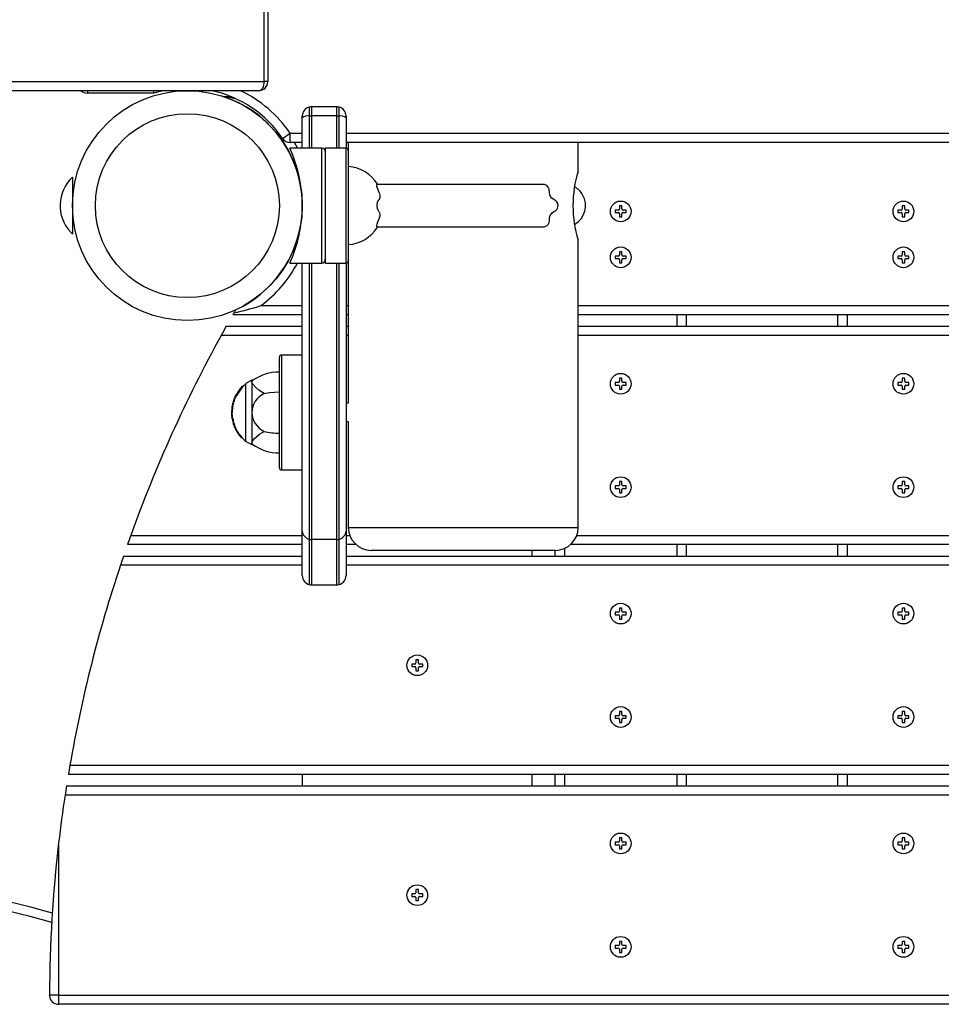
# Model space of a CAD drawing. Extents: x 150 to 1737, y -33 to 1080.
# Drawn here: x 995 to 1021, y 549 to 576 of the extents above; entities that cross this region are included whole.
import ezdxf

# ---------------------------------------------------------------- set-up
doc = ezdxf.new("R2010")
doc.units = 0
doc.header["$MEASUREMENT"] = 0
doc.layers.get('0').update_dxf_attribs({"lineweight": 0})

msp = doc.modelspace()

# ---------------------------------------------------------------- linework, layer by layer
at = {"color": 18, "lineweight": 25, "true_color": 0x000000}
for p, q in [((1002.241, 574.662), (1002.241, 577.036)), ((1002.339, 577.036), (1002.339, 574.662)), ((1002.339, 574.662), (1002.241, 574.662)), ((1002.082, 574.405), (946.875, 574.405)), ((999.153, 574.341), (997.301, 574.341)), ((999.396, 574.405), (999.153, 574.341)), ((999.772, 574.405), (999.772, 574.389)), ((1000.414, 574.389), (1000.414, 574.405)), ((1001.095, 574.245), (1001.303, 574.245)), ((1003.494, 573.948), (1003.494, 573.698)), ((1003.558, 573.956), (1003.558, 573.699)), ((1004.264, 573.956), (1003.558, 573.956)), ((1004.264, 573.699), (1004.264, 573.956)), ((1004.328, 573.698), (1004.328, 573.948)), ((1003.301, 573.648), (1003.301, 573.699)), ((1003.301, 572.801), (1003.301, 573.648)), ((1003.494, 573.698), (1003.494, 572.801)), ((1004.264, 573.699), (1003.558, 573.699)), ((1004.328, 572.801), (1004.328, 573.698)), ((1004.521, 573.699), (1004.521, 573.648)), ((1004.521, 573.648), (1004.521, 572.801)), ((1002.748, 573.074), (1002.961, 573.218)), ((1002.961, 572.961), (1002.961, 573.218)), ((1003.301, 572.961), (1002.961, 572.961)), ((1029.31, 572.961), (1004.521, 572.961)), ((1004.585, 572.961), (1004.585, 572.737)), ((1011.002, 572.158), (1011.002, 572.961)), ((1003.847, 572.801), (1002.953, 572.801)), ((1004.521, 572.801), (1003.943, 572.801)), ((1003.943, 572.801), (1003.943, 569.592)), ((1004.585, 572.737), (1004.585, 569.657)), ((996.884, 571.988), (996.884, 570.406)), ((996.902, 571.536), (996.884, 571.536)), ((1005.434, 571.79), (1005.395, 571.79)), ((1003.285, 571.517), (1003.285, 571.517)), ((1012.122, 571.071), (1012.035, 571.071)), ((1012.035, 571.071), (1012.035, 571.001)), ((1012.035, 571.001), (1012.122, 571.001)), ((1012.224, 571.19), (1012.154, 571.19)), ((1012.154, 571.19), (1012.154, 571.104)), ((1012.224, 571.104), (1012.224, 571.19)), ((1012.343, 571.071), (1012.256, 571.071)), ((1012.256, 571.001), (1012.343, 571.001)), ((1012.343, 571.001), (1012.343, 571.071)), ((1020.015, 571.071), (1019.928, 571.071)), ((1019.928, 571.071), (1019.928, 571.001)), ((1019.928, 571.001), (1020.015, 571.001)), ((1020.117, 571.19), (1020.047, 571.19)), ((1020.047, 571.19), (1020.047, 571.104)), ((1020.117, 571.104), (1020.117, 571.19)), ((1020.236, 571.071), (1020.149, 571.071)), ((1020.149, 571.001), (1020.236, 571.001)), ((1020.236, 571.001), (1020.236, 571.071)), ((996.902, 570.857), (996.884, 570.857)), ((1003.285, 570.876), (1003.288, 570.876)), ((1012.154, 570.969), (1012.154, 570.882)), ((1012.154, 570.882), (1012.224, 570.882)), ((1012.224, 570.882), (1012.224, 570.969)), ((1020.047, 570.969), (1020.047, 570.882)), ((1020.047, 570.882), (1020.117, 570.882)), ((1020.117, 570.882), (1020.117, 570.969)), ((1011.002, 562.213), (1011.002, 570.234)), ((1012.224, 569.907), (1012.154, 569.907)), ((1012.154, 569.907), (1012.154, 569.82)), ((1012.224, 569.82), (1012.224, 569.907)), ((1020.117, 569.907), (1020.047, 569.907)), ((1020.047, 569.907), (1020.047, 569.82)), ((1020.117, 569.82), (1020.117, 569.907)), ((1004.585, 569.657), (1004.585, 565.678)), ((1012.122, 569.788), (1012.035, 569.788)), ((1012.035, 569.788), (1012.035, 569.717)), ((1012.035, 569.717), (1012.122, 569.717)), ((1012.154, 569.685), (1012.154, 569.599)), ((1012.224, 569.599), (1012.224, 569.685)), ((1012.343, 569.788), (1012.256, 569.788)), ((1012.256, 569.717), (1012.343, 569.717)), ((1012.343, 569.717), (1012.343, 569.788)), ((1020.015, 569.788), (1019.928, 569.788)), ((1019.928, 569.788), (1019.928, 569.717)), ((1019.928, 569.717), (1020.015, 569.717)), ((1020.047, 569.685), (1020.047, 569.599)), ((1020.117, 569.599), (1020.117, 569.685)), ((1020.236, 569.788), (1020.149, 569.788)), ((1020.149, 569.717), (1020.236, 569.717)), ((1020.236, 569.717), (1020.236, 569.788)), ((1002.951, 569.592), (1003.847, 569.592)), ((1003.301, 562.11), (1003.301, 569.592)), ((1003.494, 569.592), (1003.494, 561.884)), ((1003.943, 569.592), (1004.521, 569.592)), ((1004.328, 561.884), (1004.328, 569.592)), ((1004.521, 569.592), (1004.521, 562.11)), ((1012.154, 569.599), (1012.224, 569.599)), ((1020.047, 569.599), (1020.117, 569.599)), ((1003.301, 568.149), (1001.362, 568.149)), ((1004.585, 568.149), (1004.521, 568.149)), ((1031.176, 568.149), (1011.002, 568.149)), ((1014.018, 568.149), (1014.018, 567.828)), ((1018.253, 567.828), (1018.253, 568.149)), ((1001.179, 567.828), (1003.301, 567.828)), ((1004.521, 567.828), (1004.585, 567.828)), ((1011.002, 567.828), (1034.906, 567.828)), ((1002.66, 563.881), (1002.66, 566.961)), ((1003.301, 567.026), (1002.724, 567.026)), ((1001.89, 566.32), (1001.729, 566.227)), ((1001.924, 566.32), (1001.89, 566.32)), ((1001.89, 566.32), (1001.89, 566.276)), ((1012.224, 566.377), (1012.154, 566.377)), ((1012.154, 566.377), (1012.154, 566.291)), ((1012.224, 566.291), (1012.224, 566.377)), ((1020.117, 566.377), (1020.047, 566.377)), ((1020.047, 566.377), (1020.047, 566.291)), ((1020.117, 566.291), (1020.117, 566.377)), ((1001.64, 566.143), (1001.617, 566.143)), ((1001.729, 564.615), (1001.729, 566.227)), ((1001.89, 566.276), (1001.906, 566.304)), ((1001.89, 566.276), (1001.89, 565.421)), ((1012.122, 566.259), (1012.035, 566.259)), ((1012.035, 566.259), (1012.035, 566.188)), ((1012.035, 566.188), (1012.122, 566.188)), ((1012.154, 566.156), (1012.154, 566.069)), ((1012.154, 566.069), (1012.224, 566.069)), ((1012.224, 566.069), (1012.224, 566.156)), ((1012.343, 566.259), (1012.256, 566.259)), ((1012.256, 566.188), (1012.343, 566.188)), ((1012.343, 566.188), (1012.343, 566.259)), ((1020.015, 566.259), (1019.928, 566.259)), ((1019.928, 566.259), (1019.928, 566.188)), ((1019.928, 566.188), (1020.015, 566.188)), ((1020.047, 566.156), (1020.047, 566.069)), ((1020.047, 566.069), (1020.117, 566.069)), ((1020.117, 566.069), (1020.117, 566.156)), ((1020.236, 566.259), (1020.149, 566.259)), ((1020.149, 566.188), (1020.236, 566.188)), ((1020.236, 566.188), (1020.236, 566.259)), ((1001.406, 565.77), (1001.389, 565.77)), ((1001.401, 565.805), (1001.409, 565.822)), ((1001.41, 565.828), (1001.409, 565.824)), ((1001.409, 565.821), (1001.411, 565.826)), ((1001.409, 565.821), (1001.426, 565.821)), ((1001.43, 565.829), (1001.412, 565.829)), ((1001.439, 565.849), (1001.421, 565.849)), ((1001.426, 565.821), (1001.429, 565.826)), ((1001.429, 565.869), (1001.428, 565.866)), ((1001.446, 565.865), (1001.428, 565.865)), ((1001.429, 565.869), (1001.457, 565.919)), ((1001.447, 565.869), (1001.429, 565.869)), ((1001.447, 565.869), (1001.446, 565.866)), ((1001.459, 565.893), (1001.447, 565.869)), ((1001.451, 565.891), (1001.47, 565.891)), ((1001.456, 565.92), (1001.457, 565.92)), ((1001.356, 565.579), (1001.34, 565.579)), ((1001.346, 565.607), (1001.347, 565.609)), ((1001.363, 565.607), (1001.346, 565.607)), ((1001.364, 565.611), (1001.347, 565.611)), ((1001.368, 565.632), (1001.351, 565.632)), ((1001.351, 565.627), (1001.351, 565.63)), ((1001.367, 565.627), (1001.351, 565.627)), ((1001.355, 565.658), (1001.356, 565.658)), ((1001.372, 565.658), (1001.355, 565.658)), ((1001.356, 565.658), (1001.372, 565.658)), ((1001.363, 565.607), (1001.364, 565.609)), ((1001.367, 565.699), (1001.367, 565.701)), ((1001.383, 565.699), (1001.367, 565.699)), ((1001.367, 565.627), (1001.368, 565.63)), ((1001.384, 565.704), (1001.37, 565.704)), ((1001.372, 565.658), (1001.372, 565.658)), ((1001.374, 565.722), (1001.377, 565.735)), ((1001.389, 565.722), (1001.374, 565.722)), ((1001.396, 565.74), (1001.379, 565.74)), ((1001.383, 565.699), (1001.383, 565.701)), ((1004.585, 565.678), (1004.521, 565.678)), ((1001.323, 565.429), (1001.344, 565.429)), ((1001.346, 565.409), (1001.33, 565.409)), ((1001.346, 565.363), (1001.33, 565.363)), ((1001.344, 565.413), (1001.341, 565.413)), ((1001.343, 565.246), (1001.359, 565.246)), ((1001.377, 565.231), (1001.36, 565.231)), ((1001.89, 565.421), (1001.89, 564.567)), ((1001.375, 565.169), (1001.36, 565.169)), ((1001.363, 565.184), (1001.38, 565.184)), ((1001.384, 565.085), (1001.378, 565.102)), ((1001.42, 565.034), (1001.403, 565.034)), ((1001.403, 565.034), (1001.404, 565.031)), ((1001.405, 565.029), (1001.406, 565.026)), ((1001.423, 565.029), (1001.405, 565.029)), ((1001.424, 565.024), (1001.407, 565.024)), ((1001.411, 565.015), (1001.409, 565.021)), ((1001.428, 565.015), (1001.411, 565.015)), ((1001.424, 564.992), (1001.415, 565.006)), ((1001.42, 565.034), (1001.422, 565.031)), ((1001.439, 564.992), (1001.421, 564.992)), ((1001.44, 564.991), (1001.422, 564.991)), ((1001.423, 565.029), (1001.424, 565.026)), ((1001.428, 565.015), (1001.426, 565.021)), ((1004.521, 565.165), (1004.585, 565.165)), ((1004.585, 565.165), (1004.585, 562.213)), ((1001.486, 564.901), (1001.468, 564.901)), ((1001.518, 564.852), (1001.499, 564.852)), ((1001.503, 564.846), (1001.5, 564.85)), ((1001.522, 564.846), (1001.503, 564.846)), ((1001.522, 564.846), (1001.52, 564.85)), ((1001.52, 564.819), (1001.539, 564.819)), ((1001.52, 564.819), (1001.539, 564.819)), ((1001.541, 564.816), (1001.523, 564.816)), ((1001.539, 564.819), (1001.539, 564.819)), ((1001.556, 564.77), (1001.559, 564.766)), ((1001.556, 564.77), (1001.556, 564.77)), ((1001.596, 564.724), (1001.616, 564.724)), ((1001.729, 564.615), (1001.89, 564.523)), ((1001.89, 564.567), (1001.89, 564.523)), ((1001.89, 564.523), (1001.924, 564.523)), ((1002.724, 563.817), (1003.301, 563.817)), ((1012.122, 563.371), (1012.035, 563.371)), ((1012.035, 563.371), (1012.035, 563.3)), ((1012.035, 563.3), (1012.122, 563.3)), ((1012.224, 563.49), (1012.154, 563.49)), ((1012.154, 563.49), (1012.154, 563.403)), ((1012.224, 563.403), (1012.224, 563.49)), ((1012.343, 563.371), (1012.256, 563.371)), ((1012.256, 563.3), (1012.343, 563.3)), ((1012.343, 563.3), (1012.343, 563.371)), ((1020.015, 563.371), (1019.928, 563.371)), ((1019.928, 563.371), (1019.928, 563.3)), ((1019.928, 563.3), (1020.015, 563.3)), ((1020.117, 563.49), (1020.047, 563.49)), ((1020.047, 563.49), (1020.047, 563.403)), ((1020.117, 563.403), (1020.117, 563.49)), ((1020.236, 563.371), (1020.149, 563.371)), ((1020.149, 563.3), (1020.236, 563.3)), ((1020.236, 563.3), (1020.236, 563.371)), ((1012.154, 563.268), (1012.154, 563.182)), ((1012.154, 563.182), (1012.224, 563.182)), ((1012.224, 563.182), (1012.224, 563.268)), ((1020.047, 563.268), (1020.047, 563.182)), ((1020.047, 563.182), (1020.117, 563.182)), ((1020.117, 563.182), (1020.117, 563.268)), ((1003.301, 560.865), (1003.301, 562.11)), ((1004.521, 562.11), (1004.521, 560.865)), ((1003.301, 561.731), (998.421, 561.731)), ((1003.494, 561.884), (1003.494, 560.617)), ((1004.264, 561.877), (1003.558, 561.877)), ((1004.328, 560.617), (1004.328, 561.884)), ((1004.802, 561.731), (1004.521, 561.731)), ((1034.906, 561.731), (1010.785, 561.731)), ((1014.018, 561.731), (1014.018, 561.411)), ((1018.253, 561.411), (1018.253, 561.731)), ((998.309, 561.411), (1003.301, 561.411)), ((1004.521, 561.411), (1034.906, 561.411)), ((1010.36, 561.571), (1005.226, 561.571)), ((1009.718, 561.411), (1009.718, 561.571)), ((1010.36, 561.411), (1010.36, 561.571)), ((1003.558, 560.608), (1004.264, 560.608)), ((1012.122, 559.842), (1012.035, 559.842)), ((1012.035, 559.842), (1012.035, 559.771)), ((1012.035, 559.771), (1012.122, 559.771)), ((1012.224, 559.96), (1012.154, 559.96)), ((1012.154, 559.96), (1012.154, 559.874)), ((1012.154, 559.739), (1012.154, 559.652)), ((1012.224, 559.874), (1012.224, 559.96)), ((1012.224, 559.652), (1012.224, 559.739)), ((1012.343, 559.842), (1012.256, 559.842)), ((1012.256, 559.771), (1012.343, 559.771)), ((1012.343, 559.771), (1012.343, 559.842)), ((1020.015, 559.842), (1019.928, 559.842)), ((1019.928, 559.842), (1019.928, 559.771)), ((1019.928, 559.771), (1020.015, 559.771)), ((1020.117, 559.96), (1020.047, 559.96)), ((1020.047, 559.96), (1020.047, 559.874)), ((1020.047, 559.739), (1020.047, 559.652)), ((1020.117, 559.874), (1020.117, 559.96)), ((1020.117, 559.652), (1020.117, 559.739)), ((1020.236, 559.842), (1020.149, 559.842)), ((1020.149, 559.771), (1020.236, 559.771)), ((1020.236, 559.771), (1020.236, 559.842)), ((1012.154, 559.652), (1012.224, 559.652)), ((1020.047, 559.652), (1020.117, 559.652)), ((1006.443, 558.398), (1006.356, 558.398)), ((1006.356, 558.398), (1006.356, 558.327)), ((1006.545, 558.516), (1006.475, 558.516)), ((1006.475, 558.516), (1006.475, 558.43)), ((1006.545, 558.43), (1006.545, 558.516)), ((1006.664, 558.398), (1006.577, 558.398)), ((1006.664, 558.327), (1006.664, 558.398)), ((1006.356, 558.327), (1006.443, 558.327)), ((1006.475, 558.295), (1006.475, 558.208)), ((1006.475, 558.208), (1006.545, 558.208)), ((1006.545, 558.208), (1006.545, 558.295)), ((1006.577, 558.327), (1006.664, 558.327)), ((1012.224, 557.073), (1012.154, 557.073)), ((1012.154, 557.073), (1012.154, 556.986)), ((1012.224, 556.986), (1012.224, 557.073)), ((1020.117, 557.073), (1020.047, 557.073)), ((1020.047, 557.073), (1020.047, 556.986)), ((1020.117, 556.986), (1020.117, 557.073)), ((1012.122, 556.954), (1012.035, 556.954)), ((1012.035, 556.954), (1012.035, 556.883)), ((1012.035, 556.883), (1012.122, 556.883)), ((1012.154, 556.851), (1012.154, 556.765)), ((1012.154, 556.765), (1012.224, 556.765)), ((1012.224, 556.765), (1012.224, 556.851)), ((1012.343, 556.954), (1012.256, 556.954)), ((1012.256, 556.883), (1012.343, 556.883)), ((1012.343, 556.883), (1012.343, 556.954)), ((1020.015, 556.954), (1019.928, 556.954)), ((1019.928, 556.954), (1019.928, 556.883)), ((1019.928, 556.883), (1020.015, 556.883)), ((1020.047, 556.851), (1020.047, 556.765)), ((1020.047, 556.765), (1020.117, 556.765)), ((1020.117, 556.765), (1020.117, 556.851)), ((1020.236, 556.954), (1020.149, 556.954)), ((1020.149, 556.883), (1020.236, 556.883)), ((1020.236, 556.883), (1020.236, 556.954)), ((1034.906, 555.314), (996.77, 555.314)), ((996.813, 555.571), (1034.906, 555.571)), ((1003.301, 555.314), (1003.301, 554.993)), ((1009.718, 554.993), (1009.718, 555.314)), ((1010.36, 554.993), (1010.36, 555.314)), ((1014.018, 555.314), (1014.018, 554.993)), ((1018.253, 554.993), (1018.253, 555.314)), ((996.717, 554.993), (1034.906, 554.993)), ((1034.906, 554.737), (996.678, 554.737)), ((996.499, 553.404), (996.499, 549.154)), ((1012.122, 553.424), (1012.035, 553.424)), ((1012.035, 553.424), (1012.035, 553.354)), ((1012.224, 553.543), (1012.154, 553.543)), ((1012.154, 553.543), (1012.154, 553.457)), ((1012.224, 553.457), (1012.224, 553.543)), ((1012.343, 553.424), (1012.256, 553.424)), ((1012.343, 553.354), (1012.343, 553.424)), ((1020.015, 553.424), (1019.928, 553.424)), ((1019.928, 553.424), (1019.928, 553.354)), ((1020.117, 553.543), (1020.047, 553.543)), ((1020.047, 553.543), (1020.047, 553.457)), ((1020.117, 553.457), (1020.117, 553.543)), ((1020.236, 553.424), (1020.149, 553.424)), ((1020.236, 553.354), (1020.236, 553.424)), ((1012.035, 553.354), (1012.122, 553.354)), ((1012.154, 553.322), (1012.154, 553.235)), ((1012.154, 553.235), (1012.224, 553.235)), ((1012.224, 553.235), (1012.224, 553.322)), ((1012.256, 553.354), (1012.343, 553.354)), ((1019.928, 553.354), (1020.015, 553.354)), ((1020.047, 553.322), (1020.047, 553.235)), ((1020.047, 553.235), (1020.117, 553.235)), ((1020.117, 553.235), (1020.117, 553.322)), ((1020.149, 553.354), (1020.236, 553.354)), ((1006.545, 552.099), (1006.475, 552.099)), ((1006.475, 552.099), (1006.475, 552.013)), ((1006.545, 552.013), (1006.545, 552.099)), ((1006.443, 551.981), (1006.356, 551.981)), ((1006.356, 551.981), (1006.356, 551.91)), ((1006.356, 551.91), (1006.443, 551.91)), ((1006.475, 551.878), (1006.475, 551.791)), ((1006.475, 551.791), (1006.545, 551.791)), ((1006.545, 551.791), (1006.545, 551.878)), ((1006.664, 551.981), (1006.577, 551.981)), ((1006.577, 551.91), (1006.664, 551.91)), ((1006.664, 551.91), (1006.664, 551.981)), ((1012.224, 550.655), (1012.154, 550.655)), ((1012.154, 550.655), (1012.154, 550.569)), ((1012.224, 550.569), (1012.224, 550.655)), ((1020.117, 550.655), (1020.047, 550.655)), ((1020.047, 550.655), (1020.047, 550.569)), ((1020.117, 550.569), (1020.117, 550.655)), ((1012.122, 550.537), (1012.035, 550.537)), ((1012.035, 550.537), (1012.035, 550.466)), ((1012.035, 550.466), (1012.122, 550.466)), ((1012.154, 550.434), (1012.154, 550.347)), ((1012.224, 550.347), (1012.224, 550.434)), ((1012.343, 550.537), (1012.256, 550.537)), ((1012.256, 550.466), (1012.343, 550.466)), ((1012.343, 550.466), (1012.343, 550.537)), ((1020.015, 550.537), (1019.928, 550.537)), ((1019.928, 550.537), (1019.928, 550.466)), ((1019.928, 550.466), (1020.015, 550.466)), ((1020.047, 550.434), (1020.047, 550.347)), ((1020.117, 550.347), (1020.117, 550.434)), ((1020.236, 550.537), (1020.149, 550.537)), ((1020.149, 550.466), (1020.236, 550.466)), ((1020.236, 550.466), (1020.236, 550.537)), ((1012.154, 550.347), (1012.224, 550.347)), ((1020.047, 550.347), (1020.117, 550.347)), ((996.499, 549.154), (996.243, 549.154)), ((996.499, 549.154), (1034.906, 549.154)), ((996.499, 549.154), (996.499, 548.897)), ((1034.906, 548.897), (996.499, 548.897))]:
    msp.add_line(p, q, dxfattribs=at)
at = {"color": 8, "lineweight": 25, "true_color": 0x808080}
for p, q in [((946.891, 574.662), (1002.241, 574.662)), ((997.301, 574.407), (997.301, 574.341)), ((1003.558, 573.699), (1003.558, 572.801)), ((1004.264, 572.801), (1004.264, 573.699)), ((1002.961, 573.218), (1003.301, 573.218)), ((1004.521, 573.218), (1029.31, 573.218)), ((1003.847, 569.592), (1003.847, 572.801)), ((1004.521, 569.592), (1004.521, 572.801)), ((1003.558, 569.592), (1003.558, 561.877)), ((1004.264, 561.877), (1004.264, 569.592)), ((1002.146, 568.405), (1003.301, 568.405)), ((1004.521, 568.405), (1004.585, 568.405)), ((1011.002, 568.405), (1030.125, 568.405)), ((1013.761, 567.828), (1013.761, 568.149)), ((1018.51, 568.149), (1018.51, 567.828)), ((1003.301, 567.571), (1001.036, 567.571)), ((1004.585, 567.571), (1004.521, 567.571)), ((1034.906, 567.571), (1011.002, 567.571)), ((1002.724, 567.026), (1002.724, 563.817)), ((1001.418, 565.805), (1001.401, 565.805)), ((1004.585, 562.213), (1011.002, 562.213)), ((998.512, 561.988), (1003.301, 561.988)), ((1004.521, 561.988), (1004.625, 561.988)), ((1010.961, 561.988), (1034.906, 561.988)), ((1003.558, 561.877), (1003.558, 560.608)), ((1004.264, 560.608), (1004.264, 561.877)), ((1013.761, 561.411), (1013.761, 561.731)), ((1018.51, 561.731), (1018.51, 561.411)), ((1010.617, 561.625), (1010.617, 561.411)), ((1003.301, 561.154), (998.223, 561.154)), ((1034.906, 561.154), (1004.521, 561.154)), ((1010.617, 555.314), (1010.617, 554.993)), ((1013.761, 554.993), (1013.761, 555.314)), ((1018.51, 555.314), (1018.51, 554.993))]:
    msp.add_line(p, q, dxfattribs=at)
at = {"color": 18, "lineweight": 25, "true_color": 0x000000}
for points in [[(1002.082, 574.405), (1002.113, 574.41), (1002.143, 574.425), (1002.171, 574.448), (1002.195, 574.48), (1002.215, 574.519), (1002.229, 574.564), (1002.238, 574.612), (1002.241, 574.662)], [(1005.383, 571.788), (1005.376, 571.788), (1005.372, 571.77), (1005.377, 571.737), (1005.389, 571.696), (1005.406, 571.648), (1005.429, 571.595), (1005.452, 571.533), (1005.464, 571.478), (1005.465, 571.429), (1005.456, 571.39), (1005.438, 571.362), (1005.412, 571.327), (1005.394, 571.281), (1005.384, 571.223), (1005.384, 571.17), (1005.391, 571.123), (1005.405, 571.081), (1005.425, 571.046), (1005.437, 571.032)], [(1010.008, 571.79), (1009.986, 571.79), (1009.918, 571.79), (1009.815, 571.79), (1009.689, 571.79), (1009.547, 571.79), (1009.396, 571.79), (1009.212, 571.79), (1009.031, 571.79), (1008.858, 571.79), (1008.676, 571.79), (1008.48, 571.79), (1008.272, 571.79), (1008.053, 571.79), (1007.824, 571.79), (1007.586, 571.79), (1007.322, 571.79), (1007.055, 571.79), (1006.749, 571.79), (1006.409, 571.79), (1005.853, 571.79), (1005.383, 571.79)], [(1008.647, 571.79), (1008.48, 571.79), (1008.263, 571.79), (1008.064, 571.79), (1007.921, 571.79), (1007.76, 571.79), (1007.555, 571.79), (1007.308, 571.79), (1007.021, 571.79), (1006.613, 571.79), (1006.161, 571.79), (1005.684, 571.79), (1005.395, 571.79)], [(1010.015, 570.603), (1010.057, 570.607), (1010.098, 570.62), (1010.133, 570.641), (1010.16, 570.668), (1010.192, 570.728), (1010.201, 570.781), (1010.201, 570.865), (1010.227, 570.94), (1010.278, 571), (1010.344, 571.038), (1010.375, 571.059), (1010.402, 571.086), (1010.424, 571.122), (1010.437, 571.164), (1010.44, 571.211), (1010.43, 571.258), (1010.408, 571.3), (1010.376, 571.334), (1010.3, 571.377), (1010.263, 571.407), (1010.23, 571.449), (1010.207, 571.499), (1010.198, 571.553), (1010.194, 571.659), (1010.168, 571.714), (1010.123, 571.759), (1010.066, 571.785), (1010.009, 571.79)], [(1005.437, 571.032), (1005.458, 570.999), (1005.465, 570.955), (1005.462, 570.901), (1005.449, 570.847), (1005.429, 570.799), (1005.403, 570.737), (1005.383, 570.679), (1005.373, 570.638), (1005.372, 570.614), (1005.379, 570.603), (1005.383, 570.605)], [(1005.383, 570.603), (1005.853, 570.603), (1006.409, 570.603), (1006.749, 570.603), (1007.055, 570.603), (1007.322, 570.603), (1007.586, 570.603), (1007.823, 570.603), (1008.052, 570.603), (1008.272, 570.603), (1008.48, 570.603), (1008.676, 570.603), (1008.857, 570.603), (1009.031, 570.603), (1009.212, 570.603), (1009.396, 570.603), (1009.547, 570.603), (1009.69, 570.603), (1009.817, 570.603), (1009.921, 570.603), (1009.99, 570.603), (1010.014, 570.603)], [(1005.546, 570.603), (1005.732, 570.603), (1006.24, 570.603), (1006.55, 570.603), (1006.829, 570.603), (1007.072, 570.603), (1007.367, 570.603), (1007.634, 570.603), (1007.889, 570.603), (1008.129, 570.603), (1008.35, 570.603), (1008.552, 570.603), (1008.715, 570.603)], [(1001.559, 566.076), (1001.565, 566.083), (1001.569, 566.088), (1001.57, 566.09), (1001.569, 566.088), (1001.568, 566.086)], [(1002.235, 565.949), (1002.191, 565.975), (1002.09, 566.042), (1002.002, 566.115), (1001.918, 566.208), (1001.89, 566.27), (1001.89, 566.276)], [(1002.235, 565.949), (1002.39, 565.979), (1002.66, 565.998)], [(1001.34, 565.579), (1001.343, 565.595), (1001.345, 565.605), (1001.346, 565.607), (1001.346, 565.607)], [(1001.378, 565.74), (1001.378, 565.741), (1001.379, 565.74)], [(1001.33, 565.409), (1001.328, 565.409), (1001.328, 565.41), (1001.329, 565.41), (1001.33, 565.411), (1001.332, 565.412), (1001.334, 565.412), (1001.337, 565.413), (1001.341, 565.413)], [(1001.343, 565.246), (1001.343, 565.246), (1001.343, 565.248), (1001.342, 565.258), (1001.341, 565.263), (1001.341, 565.267), (1001.339, 565.284), (1001.335, 565.317), (1001.331, 565.354), (1001.33, 565.363)], [(1001.346, 565.409), (1001.345, 565.409), (1001.344, 565.41)], [(1001.356, 565.189), (1001.36, 565.184), (1001.365, 565.184), (1001.366, 565.185), (1001.367, 565.189), (1001.367, 565.193), (1001.366, 565.2), (1001.364, 565.213), (1001.36, 565.231)], [(1001.38, 565.184), (1001.38, 565.184), (1001.383, 565.185), (1001.384, 565.187), (1001.384, 565.19), (1001.384, 565.195), (1001.383, 565.203), (1001.38, 565.219), (1001.377, 565.231)], [(1001.412, 565.011), (1001.412, 565.011), (1001.411, 565.015)], [(1001.422, 564.991), (1001.422, 564.991), (1001.421, 564.992), (1001.421, 564.992), (1001.422, 564.991)], [(1001.43, 565.011), (1001.429, 565.011), (1001.428, 565.015)], [(1001.44, 564.991), (1001.439, 564.991), (1001.439, 564.992), (1001.439, 564.992)], [(1001.518, 564.821), (1001.519, 564.819), (1001.52, 564.819), (1001.52, 564.819)], [(1001.89, 564.567), (1001.909, 564.62), (1001.968, 564.693), (1002.109, 564.814), (1002.235, 564.893)], [(1001.909, 564.54), (1001.89, 564.563), (1001.89, 564.567)], [(996.243, 549.14), (996.243, 549.14), (996.243, 549.143), (996.243, 549.147), (996.243, 549.152), (996.243, 549.154)]]:
    msp.add_lwpolyline(points, dxfattribs=at)
at = {"color": 8, "lineweight": 25, "true_color": 0x808080}
msp.add_lwpolyline([(1003.075, 572.961), (1003.084, 572.947), (1003.164, 572.801)], dxfattribs=at)
at = {"color": 18, "lineweight": 25, "true_color": 0x000000}
for centre, radius in [((1000.093, 571.197), 3.209), ((1000.093, 571.197), 2.567), ((1012.189, 571.036), 0.289), ((1020.082, 571.036), 0.289), ((1012.189, 569.753), 0.289), ((1020.082, 569.753), 0.289), ((1012.189, 566.223), 0.289), ((1020.082, 566.223), 0.289), ((1012.189, 563.336), 0.289), ((1020.082, 563.336), 0.289), ((1012.189, 559.806), 0.289), ((1020.082, 559.806), 0.289), ((1006.51, 558.362), 0.289), ((1012.189, 556.919), 0.289), ((1020.082, 556.919), 0.289), ((1012.189, 553.389), 0.289), ((1020.082, 553.389), 0.289), ((1006.51, 551.945), 0.289), ((1012.189, 550.501), 0.289), ((1020.082, 550.501), 0.289)]:
    msp.add_circle(centre, radius, dxfattribs=at)
for points in [[(1002.082, 574.405), (1002.224, 574.405), (1002.339, 574.52), (1002.339, 574.662), (1002.339, 574.662), (1002.339, 574.662), (1002.339, 574.662)], [(996.884, 571.988), (996.447, 571.583), (996.422, 570.9), (996.827, 570.463), (996.845, 570.443), (996.864, 570.424), (996.884, 570.406)], [(1010.903, 570.671), (1011.193, 570.838), (1011.293, 571.208), (1011.127, 571.499), (1011.073, 571.592), (1010.995, 571.669), (1010.902, 571.723)], [(1012.256, 571.001), (1012.239, 571.001), (1012.224, 570.987), (1012.224, 570.969), (1012.224, 570.969), (1012.224, 570.969), (1012.224, 570.969)], [(1020.149, 571.001), (1020.132, 571.001), (1020.117, 570.987), (1020.117, 570.969), (1020.117, 570.969), (1020.117, 570.969), (1020.117, 570.969)], [(1012.256, 569.717), (1012.239, 569.717), (1012.224, 569.703), (1012.224, 569.685), (1012.224, 569.685), (1012.224, 569.685), (1012.224, 569.685)], [(1020.149, 569.717), (1020.132, 569.717), (1020.117, 569.703), (1020.117, 569.685), (1020.117, 569.685), (1020.117, 569.685), (1020.117, 569.685)], [(1012.256, 566.188), (1012.239, 566.188), (1012.224, 566.174), (1012.224, 566.156), (1012.224, 566.156), (1012.224, 566.156), (1012.224, 566.156)], [(1020.149, 566.188), (1020.132, 566.188), (1020.117, 566.174), (1020.117, 566.156), (1020.117, 566.156), (1020.117, 566.156), (1020.117, 566.156)], [(1012.256, 563.3), (1012.239, 563.3), (1012.224, 563.286), (1012.224, 563.268), (1012.224, 563.268), (1012.224, 563.268), (1012.224, 563.268)], [(1020.149, 563.3), (1020.132, 563.3), (1020.117, 563.286), (1020.117, 563.268), (1020.117, 563.268), (1020.117, 563.268), (1020.117, 563.268)], [(1012.256, 559.771), (1012.239, 559.771), (1012.224, 559.757), (1012.224, 559.739), (1012.224, 559.739), (1012.224, 559.739), (1012.224, 559.739)], [(1020.149, 559.771), (1020.132, 559.771), (1020.117, 559.757), (1020.117, 559.739), (1020.117, 559.739), (1020.117, 559.739), (1020.117, 559.739)], [(1006.577, 558.327), (1006.56, 558.327), (1006.545, 558.313), (1006.545, 558.295), (1006.545, 558.295), (1006.545, 558.295), (1006.545, 558.295)], [(1012.256, 556.883), (1012.239, 556.883), (1012.224, 556.869), (1012.224, 556.851), (1012.224, 556.851), (1012.224, 556.851), (1012.224, 556.851)], [(1020.149, 556.883), (1020.132, 556.883), (1020.117, 556.869), (1020.117, 556.851), (1020.117, 556.851), (1020.117, 556.851), (1020.117, 556.851)], [(1012.256, 553.354), (1012.239, 553.354), (1012.224, 553.339), (1012.224, 553.322), (1012.224, 553.322), (1012.224, 553.322), (1012.224, 553.322)], [(1020.149, 553.354), (1020.132, 553.354), (1020.117, 553.339), (1020.117, 553.322), (1020.117, 553.322), (1020.117, 553.322), (1020.117, 553.322)], [(1006.577, 551.91), (1006.56, 551.91), (1006.545, 551.896), (1006.545, 551.878), (1006.545, 551.878), (1006.545, 551.878), (1006.545, 551.878)], [(1012.256, 550.466), (1012.239, 550.466), (1012.224, 550.452), (1012.224, 550.434), (1012.224, 550.434), (1012.224, 550.434), (1012.224, 550.434)], [(1020.149, 550.466), (1020.132, 550.466), (1020.117, 550.452), (1020.117, 550.434), (1020.117, 550.434), (1020.117, 550.434), (1020.117, 550.434)]]:
    msp.add_open_spline(points, degree=3, knots=[0, 0, 0, 0, 1, 1, 1, 2, 2, 2, 2], dxfattribs=at)
for points in [[(997.132, 574.405), (997.178, 574.364), (997.239, 574.341), (997.301, 574.341)], [(999.144, 574.405), (999.147, 574.384), (999.15, 574.362), (999.153, 574.341)], [(1002.748, 573.074), (1002.289, 573.751), (1001.588, 574.228), (1000.789, 574.405)], [(1001.428, 574.181), (1001.317, 574.206), (1001.206, 574.227), (1001.095, 574.245)], [(1003.285, 571.517), (1003.158, 572.78), (1002.3, 573.849), (1001.095, 574.245)], [(1003.494, 573.948), (1003.381, 573.919), (1003.301, 573.816), (1003.301, 573.699)], [(1003.558, 573.956), (1003.536, 573.956), (1003.515, 573.953), (1003.494, 573.948)], [(1004.328, 573.948), (1004.307, 573.953), (1004.286, 573.956), (1004.264, 573.956)], [(1004.521, 573.699), (1004.521, 573.816), (1004.441, 573.919), (1004.328, 573.948)], [(1003.494, 573.698), (1003.426, 573.707), (1003.356, 573.689), (1003.301, 573.648)], [(1003.558, 573.699), (1003.537, 573.699), (1003.515, 573.699), (1003.494, 573.698)], [(1004.328, 573.698), (1004.307, 573.699), (1004.285, 573.699), (1004.264, 573.699)], [(1004.521, 573.648), (1004.466, 573.689), (1004.396, 573.707), (1004.328, 573.698)], [(1002.748, 573.074), (1002.796, 573.004), (1002.876, 572.961), (1002.961, 572.961)], [(1002.951, 569.592), (1003.418, 570.61), (1003.418, 571.78), (1002.953, 572.798)], [(1003.943, 572.705), (1003.943, 572.758), (1003.9, 572.801), (1003.847, 572.801)], [(1004.585, 572.737), (1004.585, 572.772), (1004.556, 572.801), (1004.521, 572.801)], [(1005.4, 571.793), (1005.225, 572.081), (1004.921, 572.265), (1004.585, 572.286)], [(1011.002, 572.158), (1010.808, 571.531), (1010.808, 570.861), (1011.002, 570.234)], [(1009.55, 571.79), (1009.416, 571.79), (1009.281, 571.79), (1009.146, 571.79)], [(1012.122, 571.071), (1012.139, 571.071), (1012.154, 571.086), (1012.154, 571.104)], [(1012.154, 570.969), (1012.154, 570.987), (1012.139, 571.001), (1012.122, 571.001)], [(1012.224, 571.104), (1012.224, 571.086), (1012.239, 571.071), (1012.256, 571.071)], [(1020.015, 571.071), (1020.032, 571.071), (1020.047, 571.086), (1020.047, 571.104)], [(1020.047, 570.969), (1020.047, 570.987), (1020.032, 571.001), (1020.015, 571.001)], [(1020.117, 571.104), (1020.117, 571.086), (1020.132, 571.071), (1020.149, 571.071)], [(1001.44, 568.285), (1002.47, 568.761), (1003.172, 569.747), (1003.285, 570.876)], [(1004.585, 570.108), (1004.92, 570.129), (1005.224, 570.312), (1005.399, 570.599)], [(1009.023, 570.603), (1009.201, 570.603), (1009.378, 570.603), (1009.556, 570.604)], [(1003.847, 569.592), (1003.9, 569.592), (1003.943, 569.635), (1003.943, 569.689)], [(1004.521, 569.592), (1004.556, 569.592), (1004.585, 569.621), (1004.585, 569.657)], [(1012.122, 569.788), (1012.139, 569.788), (1012.154, 569.802), (1012.154, 569.82)], [(1012.154, 569.685), (1012.154, 569.703), (1012.139, 569.717), (1012.122, 569.717)], [(1012.224, 569.82), (1012.224, 569.802), (1012.239, 569.788), (1012.256, 569.788)], [(1020.015, 569.788), (1020.032, 569.788), (1020.047, 569.802), (1020.047, 569.82)], [(1020.047, 569.685), (1020.047, 569.703), (1020.032, 569.717), (1020.015, 569.717)], [(1020.117, 569.82), (1020.117, 569.802), (1020.132, 569.788), (1020.149, 569.788)], [(1001.393, 568.203), (1001.648, 568.257), (1001.899, 568.324), (1002.146, 568.405)], [(1001.44, 568.285), (1001.425, 568.258), (1001.409, 568.231), (1001.393, 568.203)], [(1001.393, 568.203), (1001.383, 568.185), (1001.372, 568.167), (1001.362, 568.149)], [(1001.179, 567.828), (1001.131, 567.742), (1001.084, 567.657), (1001.036, 567.571)], [(1001.036, 567.571), (1000.048, 565.78), (999.204, 563.913), (998.512, 561.988)], [(1002.724, 567.026), (1002.688, 567.026), (1002.66, 566.997), (1002.66, 566.961)], [(1002.66, 566.551), (1002.388, 566.551), (1002.124, 566.465), (1001.905, 566.306)], [(1001.449, 565.894), (1001.506, 565.976), (1001.562, 566.059), (1001.617, 566.143)], [(1001.562, 566.077), (1001.522, 566.017), (1001.485, 565.956), (1001.449, 565.894)], [(1001.568, 566.086), (1001.525, 566.035), (1001.488, 565.979), (1001.456, 565.92)], [(1001.562, 566.077), (1001.522, 566.028), (1001.487, 565.975), (1001.457, 565.919)], [(1001.64, 566.142), (1001.577, 566.063), (1001.52, 565.98), (1001.47, 565.892)], [(1001.617, 566.143), (1001.601, 566.125), (1001.585, 566.107), (1001.569, 566.088)], [(1001.729, 566.223), (1001.698, 566.198), (1001.668, 566.171), (1001.64, 566.142)], [(1012.122, 566.259), (1012.139, 566.259), (1012.154, 566.273), (1012.154, 566.291)], [(1012.154, 566.156), (1012.154, 566.174), (1012.139, 566.188), (1012.122, 566.188)], [(1012.224, 566.291), (1012.224, 566.273), (1012.239, 566.259), (1012.256, 566.259)], [(1020.015, 566.259), (1020.032, 566.259), (1020.047, 566.273), (1020.047, 566.291)], [(1020.047, 566.156), (1020.047, 566.174), (1020.032, 566.188), (1020.015, 566.188)], [(1020.117, 566.291), (1020.117, 566.273), (1020.132, 566.259), (1020.149, 566.259)], [(1001.396, 565.792), (1001.39, 565.775), (1001.384, 565.757), (1001.378, 565.74)], [(1001.389, 565.77), (1001.385, 565.76), (1001.382, 565.75), (1001.379, 565.74)], [(1001.401, 565.805), (1001.396, 565.793), (1001.392, 565.782), (1001.389, 565.77)], [(1001.406, 565.77), (1001.402, 565.76), (1001.399, 565.75), (1001.396, 565.74)], [(1001.413, 565.792), (1001.41, 565.785), (1001.408, 565.778), (1001.406, 565.77)], [(1001.429, 565.869), (1001.423, 565.855), (1001.416, 565.842), (1001.41, 565.828)], [(1001.421, 565.849), (1001.418, 565.842), (1001.415, 565.836), (1001.412, 565.829)], [(1001.428, 565.828), (1001.423, 565.816), (1001.418, 565.804), (1001.413, 565.792)], [(1001.421, 565.849), (1001.424, 565.854), (1001.426, 565.86), (1001.428, 565.865)], [(1001.439, 565.849), (1001.436, 565.842), (1001.433, 565.836), (1001.43, 565.829)], [(1001.439, 565.849), (1001.441, 565.854), (1001.444, 565.86), (1001.446, 565.865)], [(1002.235, 565.949), (1002.032, 565.85), (1001.899, 565.647), (1001.89, 565.421)], [(1001.34, 565.579), (1001.334, 565.529), (1001.33, 565.479), (1001.328, 565.43)], [(1001.335, 565.543), (1001.331, 565.505), (1001.328, 565.467), (1001.328, 565.429)], [(1001.34, 565.578), (1001.338, 565.566), (1001.337, 565.555), (1001.335, 565.543)], [(1001.366, 565.701), (1001.355, 565.661), (1001.346, 565.62), (1001.34, 565.578)], [(1001.356, 565.579), (1001.35, 565.529), (1001.346, 565.479), (1001.344, 565.43)], [(1001.351, 565.627), (1001.35, 565.622), (1001.348, 565.616), (1001.347, 565.611)], [(1001.355, 565.658), (1001.354, 565.649), (1001.352, 565.641), (1001.351, 565.632)], [(1001.356, 565.658), (1001.36, 565.672), (1001.363, 565.685), (1001.367, 565.699)], [(1001.362, 565.607), (1001.359, 565.598), (1001.357, 565.588), (1001.356, 565.579)], [(1001.367, 565.627), (1001.366, 565.622), (1001.365, 565.616), (1001.364, 565.611)], [(1001.372, 565.658), (1001.37, 565.649), (1001.369, 565.641), (1001.368, 565.632)], [(1001.372, 565.658), (1001.376, 565.672), (1001.38, 565.685), (1001.383, 565.699)], [(1001.395, 565.74), (1001.391, 565.727), (1001.387, 565.714), (1001.383, 565.701)], [(1001.328, 565.41), (1001.328, 565.392), (1001.329, 565.373), (1001.33, 565.355)], [(1001.33, 565.363), (1001.331, 565.378), (1001.33, 565.394), (1001.33, 565.409)], [(1001.33, 565.355), (1001.333, 565.319), (1001.337, 565.282), (1001.343, 565.246)], [(1001.344, 565.429), (1001.344, 565.423), (1001.344, 565.416), (1001.344, 565.41)], [(1001.346, 565.363), (1001.347, 565.378), (1001.346, 565.394), (1001.346, 565.409)], [(1001.359, 565.247), (1001.355, 565.286), (1001.351, 565.325), (1001.346, 565.363)], [(1001.346, 565.231), (1001.348, 565.217), (1001.351, 565.203), (1001.354, 565.189)], [(1001.36, 565.231), (1001.355, 565.231), (1001.35, 565.231), (1001.346, 565.231)], [(1001.359, 565.246), (1001.36, 565.241), (1001.361, 565.236), (1001.362, 565.231)], [(1001.89, 565.421), (1001.899, 565.195), (1002.032, 564.992), (1002.235, 564.893)], [(1001.36, 565.169), (1001.371, 565.123), (1001.386, 565.078), (1001.403, 565.034)], [(1001.363, 565.153), (1001.368, 565.136), (1001.373, 565.119), (1001.378, 565.102)], [(1001.371, 565.189), (1001.374, 565.177), (1001.377, 565.164), (1001.38, 565.152)], [(1001.38, 565.152), (1001.392, 565.112), (1001.405, 565.073), (1001.42, 565.034)], [(1001.384, 565.085), (1001.387, 565.074), (1001.391, 565.064), (1001.395, 565.053)], [(1001.395, 565.053), (1001.401, 565.039), (1001.406, 565.025), (1001.412, 565.011)], [(1001.422, 564.991), (1001.436, 564.96), (1001.452, 564.93), (1001.468, 564.901)], [(1001.422, 564.991), (1001.424, 564.985), (1001.427, 564.978), (1001.43, 564.972)], [(1001.43, 565.011), (1001.433, 565.004), (1001.436, 564.997), (1001.439, 564.991)], [(1001.43, 564.972), (1001.439, 564.953), (1001.448, 564.934), (1001.459, 564.915)], [(1001.44, 564.991), (1001.452, 564.965), (1001.465, 564.94), (1001.477, 564.915)], [(1001.468, 564.901), (1001.477, 564.883), (1001.487, 564.867), (1001.499, 564.852)], [(1001.477, 564.916), (1001.484, 564.904), (1001.491, 564.892), (1001.498, 564.88)], [(1001.479, 564.88), (1001.489, 564.864), (1001.5, 564.847), (1001.511, 564.832)], [(1001.498, 564.88), (1001.504, 564.87), (1001.511, 564.861), (1001.518, 564.852)], [(1001.52, 564.819), (1001.514, 564.828), (1001.509, 564.837), (1001.503, 564.846)], [(1001.539, 564.819), (1001.534, 564.828), (1001.528, 564.837), (1001.522, 564.846)], [(1001.523, 564.816), (1001.543, 564.782), (1001.567, 564.752), (1001.596, 564.725)], [(1001.541, 564.816), (1001.555, 564.798), (1001.569, 564.779), (1001.583, 564.762)], [(1001.583, 564.762), (1001.627, 564.71), (1001.676, 564.662), (1001.729, 564.619)], [(1002.235, 564.893), (1002.374, 564.86), (1002.517, 564.844), (1002.66, 564.844)], [(1001.906, 564.536), (1002.125, 564.377), (1002.389, 564.291), (1002.66, 564.291)], [(1002.66, 563.881), (1002.66, 563.846), (1002.688, 563.817), (1002.724, 563.817)], [(1012.122, 563.371), (1012.139, 563.371), (1012.154, 563.385), (1012.154, 563.403)], [(1012.154, 563.268), (1012.154, 563.286), (1012.139, 563.3), (1012.122, 563.3)], [(1012.224, 563.403), (1012.224, 563.385), (1012.239, 563.371), (1012.256, 563.371)], [(1020.015, 563.371), (1020.032, 563.371), (1020.047, 563.385), (1020.047, 563.403)], [(1020.047, 563.268), (1020.047, 563.286), (1020.032, 563.3), (1020.015, 563.3)], [(1020.117, 563.403), (1020.117, 563.385), (1020.132, 563.371), (1020.149, 563.371)], [(1004.585, 562.213), (1004.585, 561.858), (1004.872, 561.571), (1005.226, 561.571)], [(1010.36, 561.571), (1010.715, 561.571), (1011.002, 561.858), (1011.002, 562.213)], [(998.512, 561.988), (998.481, 561.903), (998.451, 561.817), (998.421, 561.731)], [(1003.301, 562.11), (1003.305, 561.999), (1003.385, 561.906), (1003.494, 561.884)], [(1004.328, 561.884), (1004.437, 561.906), (1004.517, 561.999), (1004.521, 562.11)], [(1003.494, 561.884), (1003.515, 561.879), (1003.536, 561.877), (1003.558, 561.877)], [(1004.264, 561.877), (1004.286, 561.877), (1004.307, 561.879), (1004.328, 561.884)], [(998.309, 561.411), (998.28, 561.325), (998.251, 561.24), (998.223, 561.154)], [(998.223, 561.154), (997.614, 559.331), (997.143, 557.464), (996.813, 555.571)], [(1003.301, 560.865), (1003.301, 560.748), (1003.381, 560.646), (1003.494, 560.617)], [(1004.328, 560.617), (1004.441, 560.646), (1004.521, 560.748), (1004.521, 560.865)], [(1003.494, 560.617), (1003.515, 560.611), (1003.536, 560.608), (1003.558, 560.608)], [(1004.264, 560.608), (1004.286, 560.608), (1004.307, 560.611), (1004.328, 560.617)], [(1012.122, 559.842), (1012.139, 559.842), (1012.154, 559.856), (1012.154, 559.874)], [(1012.154, 559.739), (1012.154, 559.757), (1012.139, 559.771), (1012.122, 559.771)], [(1012.224, 559.874), (1012.224, 559.856), (1012.239, 559.842), (1012.256, 559.842)], [(1020.015, 559.842), (1020.032, 559.842), (1020.047, 559.856), (1020.047, 559.874)], [(1020.047, 559.739), (1020.047, 559.757), (1020.032, 559.771), (1020.015, 559.771)], [(1020.117, 559.874), (1020.117, 559.856), (1020.132, 559.842), (1020.149, 559.842)], [(1006.443, 558.398), (1006.46, 558.398), (1006.475, 558.412), (1006.475, 558.43)], [(1006.545, 558.43), (1006.545, 558.412), (1006.56, 558.398), (1006.577, 558.398)], [(1006.475, 558.295), (1006.475, 558.313), (1006.46, 558.327), (1006.443, 558.327)], [(1012.122, 556.954), (1012.139, 556.954), (1012.154, 556.968), (1012.154, 556.986)], [(1012.224, 556.986), (1012.224, 556.968), (1012.239, 556.954), (1012.256, 556.954)], [(1020.015, 556.954), (1020.032, 556.954), (1020.047, 556.968), (1020.047, 556.986)], [(1020.117, 556.986), (1020.117, 556.968), (1020.132, 556.954), (1020.149, 556.954)], [(1012.154, 556.851), (1012.154, 556.869), (1012.139, 556.883), (1012.122, 556.883)], [(1020.047, 556.851), (1020.047, 556.869), (1020.032, 556.883), (1020.015, 556.883)], [(996.813, 555.571), (996.799, 555.485), (996.784, 555.4), (996.77, 555.314)], [(996.717, 554.993), (996.704, 554.908), (996.691, 554.822), (996.678, 554.737)], [(996.678, 554.737), (996.61, 554.293), (996.551, 553.849), (996.499, 553.404)], [(996.499, 553.404), (996.335, 551.993), (996.25, 550.574), (996.243, 549.154)], [(1012.122, 553.424), (1012.139, 553.424), (1012.154, 553.439), (1012.154, 553.457)], [(1012.224, 553.457), (1012.224, 553.439), (1012.239, 553.424), (1012.256, 553.424)], [(1020.015, 553.424), (1020.032, 553.424), (1020.047, 553.439), (1020.047, 553.457)], [(1020.117, 553.457), (1020.117, 553.439), (1020.132, 553.424), (1020.149, 553.424)], [(1012.154, 553.322), (1012.154, 553.339), (1012.139, 553.354), (1012.122, 553.354)], [(1020.047, 553.322), (1020.047, 553.339), (1020.032, 553.354), (1020.015, 553.354)], [(996.326, 551.443), (994.715, 551.911), (993.049, 552.168), (991.371, 552.204)], [(1006.443, 551.981), (1006.46, 551.981), (1006.475, 551.995), (1006.475, 552.013)], [(1006.475, 551.878), (1006.475, 551.896), (1006.46, 551.91), (1006.443, 551.91)], [(1006.545, 552.013), (1006.545, 551.995), (1006.56, 551.981), (1006.577, 551.981)], [(1012.122, 550.537), (1012.139, 550.537), (1012.154, 550.551), (1012.154, 550.569)], [(1012.154, 550.434), (1012.154, 550.452), (1012.139, 550.466), (1012.122, 550.466)], [(1012.224, 550.569), (1012.224, 550.551), (1012.239, 550.537), (1012.256, 550.537)], [(1020.015, 550.537), (1020.032, 550.537), (1020.047, 550.551), (1020.047, 550.569)], [(1020.047, 550.434), (1020.047, 550.452), (1020.032, 550.466), (1020.015, 550.466)], [(1020.117, 550.569), (1020.117, 550.551), (1020.132, 550.537), (1020.149, 550.537)], [(996.243, 549.14), (996.25, 549.004), (996.363, 548.897), (996.499, 548.897)]]:
    msp.add_open_spline(points, degree=3, dxfattribs=at)
at = {"color": 8, "lineweight": 25, "true_color": 0x808080}
for points in [[(1002.961, 573.218), (1002.613, 573.73), (1002.135, 574.14), (1001.575, 574.405)], [(1002.146, 568.405), (1002.571, 568.718), (1002.92, 569.124), (1003.164, 569.592)], [(996.312, 551.179), (994.704, 551.653), (993.041, 551.911), (991.366, 551.948)]]:
    msp.add_open_spline(points, degree=3, dxfattribs=at)

doc.saveas('drawing.dxf')
